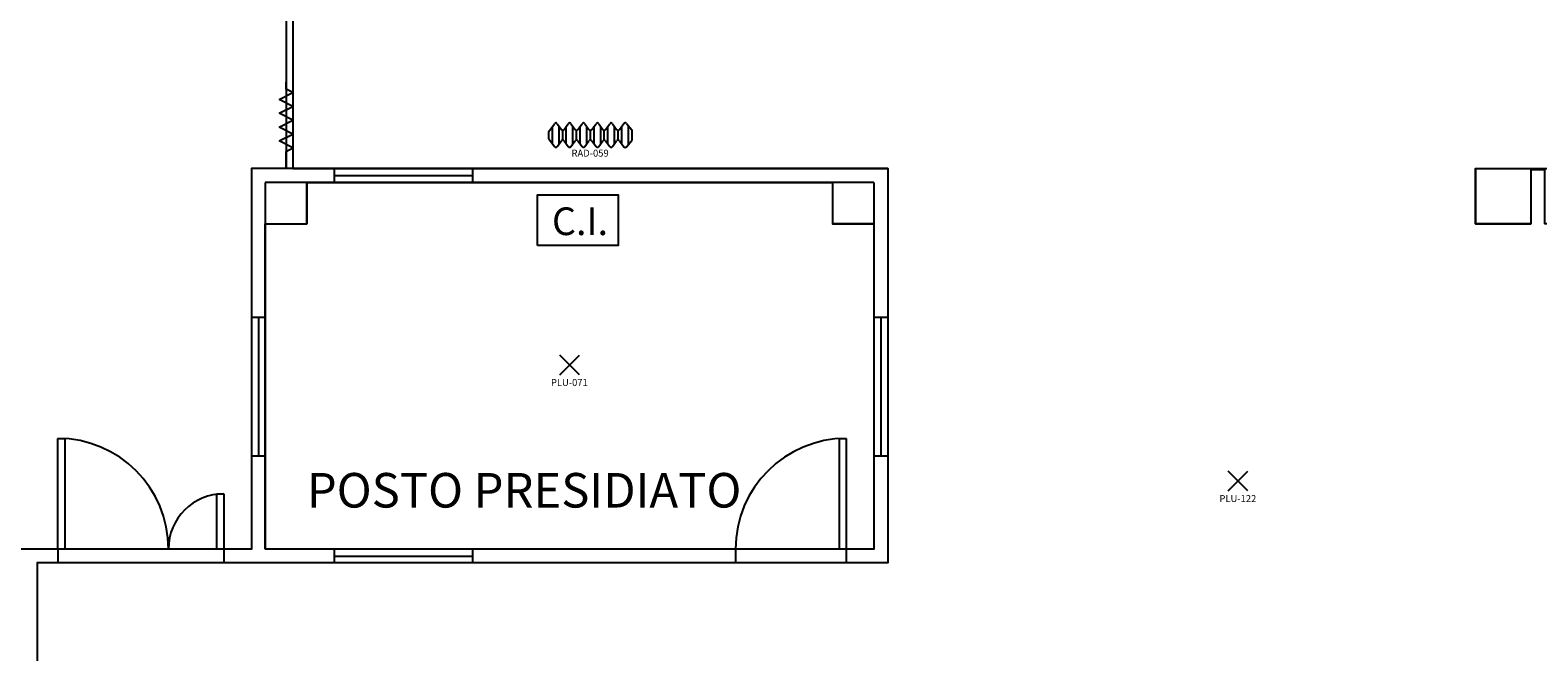
# Model space of a CAD drawing. Units: millimetres. Extents: x 182 to 427, y 145 to 223.
# Drawn here: x 207 to 218, y 175 to 179 of the extents above; entities that cross this region are included whole.
import ezdxf
from ezdxf.enums import TextEntityAlignment as Align

# ---------------------------------------------------------------- set-up
doc = ezdxf.new("R2010")
doc.units = ezdxf.units.MM
for name, color, linetype in [('Architettonico', 8, 'Continuous'), ('I_ILLUMINAZIONE', 30, 'Continuous'), ('I_SIC', 94, 'Continuous'), ('I_TERMICO', 10, 'Continuous'), ('RM', 4, 'Continuous'), ('TESTO', 7, 'Continuous')]:
    doc.layers.add(name, color=color, linetype=linetype)
doc.styles.add('ROMANS', font='romans.shx', dxfattribs={"height": 0.18})
doc.styles.get("Standard").update_dxf_attribs({"font": 'arial.ttf'})

# ---------------------------------------------------------------- blocks, each defined once
blk = doc.blocks.new('PLU_PUNTO_LUCE')
for p, q in [((-0.093, -0.056), (0.049, 0.086)), ((0.049, -0.056), (-0.093, 0.086))]:
    blk.add_line(p, q)
at = {"flags": 1}
for tag, width, p, p2 in [('EQ_STD', 0.620759, (-0.064, 0), (0, 0)), ('CSI_ID', 1.7767, (-0.075, -0.016), (-0.011, -0.016))]:
    blk.add_attdef(tag, text='', height=0.008, dxfattribs=dict(at, width=width)).set_placement(p, p2, align=Align.FIT)
blk.add_attdef('SURVEY_COMMENTS', text='', height=0.05).set_placement((-0.024, -0.111), align=Align.MIDDLE_CENTER)
blk = doc.blocks.new('RAD_RADIATORE_AC')
for p, q in [((-0.346, -0.063), (-0.306, -0.007)), ((-0.346, -0.117), (-0.346, -0.063)), ((-0.32, -0.152), (-0.32, -0.027)), ((-0.286, -0.007), (-0.255, -0.049)), ((-0.272, -0.153), (-0.272, -0.027)), ((-0.246, -0.125), (-0.246, -0.054)), ((-0.236, -0.049), (-0.206, -0.007)), ((-0.22, -0.152), (-0.22, -0.027)), ((-0.187, -0.007), (-0.156, -0.049)), ((-0.172, -0.153), (-0.172, -0.027)), ((-0.146, -0.125), (-0.146, -0.054)), ((-0.136, -0.049), (-0.106, -0.007)), ((-0.12, -0.153), (-0.12, -0.027)), ((-0.086, -0.007), (-0.056, -0.049)), ((-0.072, -0.152), (-0.072, -0.027)), ((-0.046, -0.125), (-0.046, -0.054)), ((-0.036, -0.049), (-0.005, -0.007)), ((-0.019, -0.153), (-0.019, -0.026)), ((0.014, -0.007), (0.044, -0.049)), ((0.029, -0.152), (0.029, -0.027)), ((0.054, -0.125), (0.054, -0.054)), ((0.064, -0.049), (0.094, -0.007)), ((0.08, -0.152), (0.08, -0.027)), ((0.114, -0.007), (0.144, -0.049)), ((0.128, -0.152), (0.128, -0.027)), ((0.154, -0.125), (0.154, -0.054)), ((0.164, -0.049), (0.196, -0.006)), ((0.181, -0.153), (0.181, -0.026)), ((0.215, -0.005), (0.254, -0.051)), ((0.229, -0.158), (0.229, -0.021)), ((0.254, -0.051), (0.254, -0.129)), ((-0.346, -0.117), (-0.306, -0.172)), ((-0.286, -0.172), (-0.255, -0.13)), ((-0.236, -0.13), (-0.206, -0.172)), ((-0.187, -0.172), (-0.156, -0.13)), ((-0.136, -0.13), (-0.106, -0.172)), ((-0.086, -0.172), (-0.056, -0.13)), ((-0.036, -0.13), (-0.005, -0.172)), ((0.014, -0.172), (0.044, -0.13)), ((0.064, -0.13), (0.094, -0.172)), ((0.114, -0.172), (0.144, -0.13)), ((0.164, -0.13), (0.196, -0.174)), ((0.215, -0.174), (0.254, -0.129))]:
    blk.add_line(p, q)
for centre, start, end in [((-0.296, -0.014), 36.1028, 144.0982), ((-0.246, -0.042), 216.1028, 324.539), ((-0.196, -0.014), 36.1028, 144.539), ((-0.146, -0.042), 216.1028, 323.9462), ((-0.096, -0.014), 35.9064, 143.9462), ((-0.046, -0.042), 215.9064, 323.7505), ((0.005, -0.014), 35.5108, 143.7505), ((0.054, -0.042), 215.5108, 324.0936), ((0.104, -0.014), 35.8572, 144.0936), ((0.154, -0.042), 215.8572, 323.3622), ((0.206, -0.013), 40.7411, 143.3622), ((-0.296, -0.165), 215.9018, 323.8972), ((-0.246, -0.137), 35.461, 143.8972), ((-0.196, -0.165), 215.461, 323.8972), ((-0.146, -0.137), 36.0538, 143.8972), ((-0.096, -0.165), 216.0538, 324.0936), ((-0.046, -0.137), 36.2495, 144.0936), ((0.005, -0.165), 216.2495, 324.4892), ((0.054, -0.137), 35.9064, 144.4892), ((0.104, -0.165), 215.9064, 324.1428), ((0.154, -0.137), 36.6378, 144.1428), ((0.206, -0.166), 216.6378, 319.2589)]:
    blk.add_arc(centre, 0.012, start, end)
blk.add_attdef('SURVEY_COMMENTS', text='', height=0.05).set_placement((-0.048, -0.22), align=Align.MIDDLE_CENTER)
at = {"flags": 1}
for tag, width, p, p2 in [('EQ_STD', 0.548165, (-0.226, -0.123), (-0.162, -0.123)), ('CSI_ID', 1.7767, (-0.074, -0.167), (-0.01, -0.167))]:
    blk.add_attdef(tag, text='', height=0.008, dxfattribs=dict(at, width=width)).set_placement(p, p2, align=Align.FIT)
blk = doc.blocks.new('_Fuori legenda 6')
blk.add_lwpolyline([(-0.292, -0.183), (-0.292, 0.183), (0.292, 0.183), (0.292, -0.183)], close=True)
at = {"style": 'ROMANS'}
blk.add_text('C.I.', height=0.2, dxfattribs=at).set_placement((0.016, -0.107), align=Align.CENTER)

msp = doc.modelspace()

# ---------------------------------------------------------------- linework, layer by layer
at = {"layer": 'Architettonico'}
for p, q in [((208.884, 178.881), (208.884, 178.931)), ((208.934, 178.856), (208.884, 178.881)), ((208.834, 178.806), (208.934, 178.856)), ((208.934, 178.756), (208.834, 178.806)), ((208.834, 178.706), (208.934, 178.756)), ((208.934, 178.656), (208.834, 178.706)), ((208.834, 178.606), (208.934, 178.656)), ((208.934, 178.556), (208.834, 178.606)), ((208.834, 178.506), (208.934, 178.556)), ((208.934, 178.456), (208.834, 178.506)), ((208.884, 178.431), (208.934, 178.456)), ((208.884, 178.307), (208.884, 178.431)), ((208.634, 178.307), (208.634, 177.907)), ((208.634, 178.307), (208.634, 177.232)), ((209.234, 178.307), (208.634, 178.307)), ((210.234, 178.307), (209.234, 178.307)), ((209.234, 178.207), (209.234, 178.307)), ((209.234, 178.257), (210.234, 178.257)), ((213.234, 178.307), (210.234, 178.307)), ((210.234, 178.207), (210.234, 178.307)), ((213.234, 178.307), (213.234, 177.907)), ((213.234, 178.307), (213.234, 177.232)), ((217.484, 178.307), (217.484, 177.907)), ((217.484, 178.307), (217.884, 178.307)), ((217.884, 178.307), (217.884, 177.907)), ((208.734, 178.207), (208.734, 177.232)), ((209.234, 178.207), (208.734, 178.207)), ((209.034, 178.207), (209.034, 177.907)), ((210.234, 178.207), (209.234, 178.207)), ((213.134, 178.207), (210.234, 178.207)), ((212.834, 178.207), (212.834, 177.907)), ((213.134, 178.207), (213.134, 177.232)), ((208.734, 177.907), (209.034, 177.907)), ((213.134, 177.907), (212.834, 177.907)), ((217.484, 177.907), (217.884, 177.907)), ((208.634, 177.232), (208.634, 176.232)), ((208.634, 177.232), (208.734, 177.232)), ((208.684, 177.232), (208.684, 176.232)), ((208.734, 177.232), (208.734, 176.232)), ((213.134, 177.232), (213.134, 176.232)), ((213.134, 177.232), (213.234, 177.232)), ((213.184, 177.232), (213.184, 176.232)), ((213.234, 177.232), (213.234, 176.232)), ((207.234, 175.557), (207.234, 176.357)), ((207.234, 176.357), (207.284, 176.357)), ((207.284, 176.357), (207.284, 175.557)), ((212.884, 175.557), (212.884, 176.357)), ((212.884, 176.357), (212.934, 176.357)), ((212.934, 176.357), (212.934, 175.557)), ((208.634, 176.232), (208.634, 175.557)), ((208.634, 176.232), (208.734, 176.232)), ((208.734, 176.232), (208.734, 175.557)), ((213.134, 176.232), (213.134, 175.557)), ((213.134, 176.232), (213.234, 176.232)), ((213.234, 176.232), (213.234, 175.457)), ((208.384, 175.557), (208.384, 175.957)), ((208.384, 175.957), (208.434, 175.957)), ((208.434, 175.957), (208.434, 175.557)), ((207.234, 175.557), (206.734, 175.557)), ((207.234, 175.557), (207.234, 175.457)), ((207.284, 175.557), (207.234, 175.557)), ((208.434, 175.557), (208.384, 175.557)), ((208.634, 175.557), (208.434, 175.557)), ((208.434, 175.557), (208.434, 175.457)), ((209.234, 175.557), (208.734, 175.557)), ((210.234, 175.557), (209.234, 175.557)), ((209.234, 175.457), (209.234, 175.557)), ((209.234, 175.507), (210.234, 175.507)), ((212.134, 175.557), (210.234, 175.557)), ((210.234, 175.457), (210.234, 175.557)), ((212.134, 175.557), (212.134, 175.457)), ((212.934, 175.557), (212.884, 175.557)), ((212.934, 175.557), (212.934, 175.457)), ((213.134, 175.557), (212.934, 175.557)), ((207.234, 175.457), (207.084, 175.457)), ((207.084, 175.457), (207.084, 173.807)), ((209.234, 175.457), (208.434, 175.457)), ((210.234, 175.457), (209.234, 175.457)), ((212.134, 175.457), (210.234, 175.457)), ((213.234, 175.457), (212.934, 175.457))]:
    msp.add_line(p, q, dxfattribs=at)
for centre, radius, start, end in [((207.234, 175.557), 0.8, 0, 90), ((212.934, 175.557), 0.8, 90, 180), ((208.434, 175.557), 0.4, 90, 180)]:
    msp.add_arc(centre, radius, start, end, dxfattribs=at)
at = {"layer": 'RM'}
for points in [[(189.984, 185.107), (200.984, 185.107), (200.984, 185.407), (202.684, 185.407), (202.684, 185.107), (203.134, 185.107), (203.134, 185.407), (204.734, 185.407), (204.734, 185.107), (205.234, 185.107), (205.234, 185.407), (206.934, 185.407), (206.934, 185.107), (207.384, 185.107), (207.384, 185.407), (208.884, 185.407), (208.884, 178.307), (208.634, 178.307), (208.634, 175.557), (200.884, 175.557), (200.884, 178.307), (200.484, 178.307)], [(208.934, 181.357), (208.934, 178.307), (213.234, 178.307), (213.234, 175.457), (207.084, 175.457), (207.084, 173.807), (226.584, 173.807), (226.584, 178.297), (226.484, 178.297), (226.484, 177.907), (226.084, 177.907), (226.084, 178.297), (218.384, 178.297), (218.384, 177.907), (217.984, 177.907), (217.984, 178.297), (217.884, 178.297), (217.884, 177.907), (217.484, 177.907), (217.484, 178.307), (226.984, 178.307)]]:
    msp.add_lwpolyline(points, dxfattribs=at)
msp.add_lwpolyline([(208.734, 175.557), (208.734, 177.907), (209.034, 177.907), (209.034, 178.207), (212.834, 178.207), (212.834, 177.907), (213.134, 177.907), (213.134, 175.557)], close=True, dxfattribs=at)

# ---------------------------------------------------------------- block references
at = {"layer": 'I_ILLUMINAZIONE'}
for p, values in [((210.956, 176.872), {'SURVEY_COMMENTS': 'PLU-071'}), ((215.789, 176.033), {'SURVEY_COMMENTS': 'PLU-122'})]:
    msp.add_blockref('PLU_PUNTO_LUCE', p, dxfattribs=at).add_auto_attribs(values)
at = {"layer": 'I_SIC', "lineweight": -3}
msp.add_blockref('_Fuori legenda 6', (210.993, 177.933), dxfattribs=at)
at = {"layer": 'I_TERMICO'}
msp.add_blockref('RAD_RADIATORE_AC', (211.13, 178.638), dxfattribs=at).add_auto_attribs({'SURVEY_COMMENTS': 'RAD-059'})

# ---------------------------------------------------------------- texts
at = {"layer": 'TESTO'}
msp.add_text('POSTO PRESIDIATO', height=0.25, dxfattribs=at).set_placement((209.034, 175.857))

doc.saveas('drawing.dxf')
